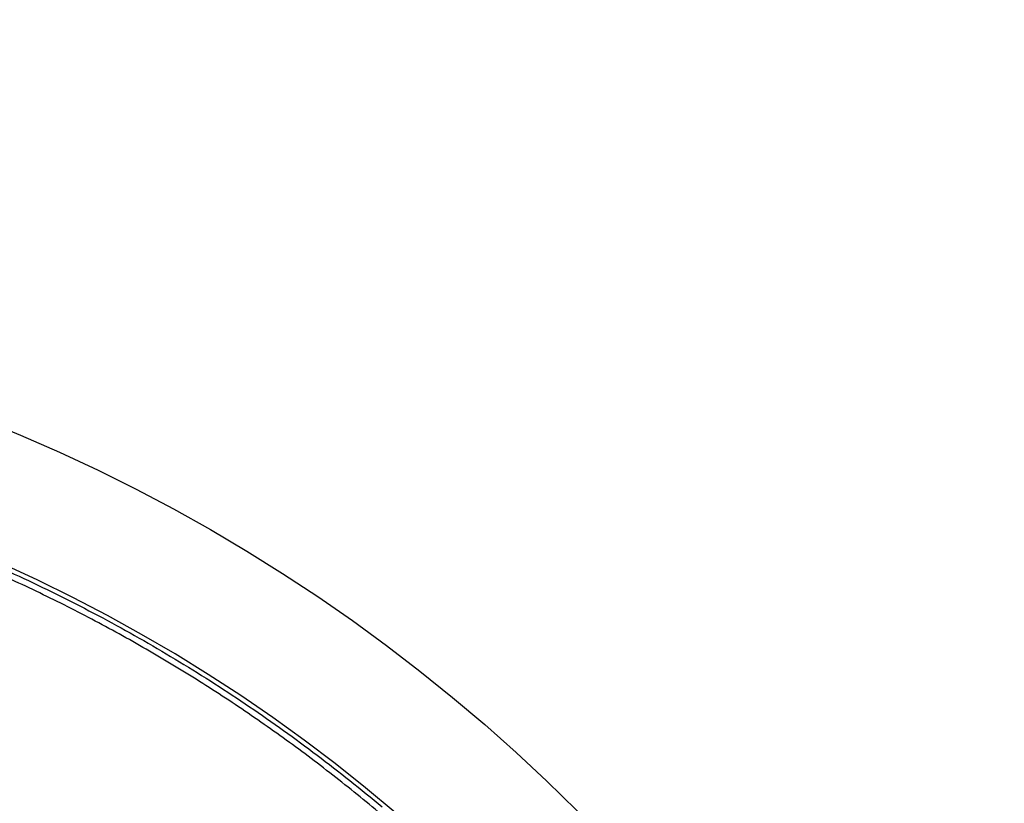
# Model space of a CAD drawing. Units: millimetres. Extents: x -1188 to 4, y 0 to 840.
# Drawn here: x -853 to -849, y 297 to 300 of the extents above; entities that cross this region are included whole.
import ezdxf

# ---------------------------------------------------------------- set-up
doc = ezdxf.new("R2010")
doc.units = ezdxf.units.MM
doc.header["$LTSCALE"] = 4
doc.layers.get('0').update_dxf_attribs({"lineweight": 25})

msp = doc.modelspace()

# ---------------------------------------------------------------- linework, layer by layer
at = {"linetype": 'Continuous'}
for points in [[(-966.91951, 220.0077, 0), (-966.63814, 220.0077)], [(-964.10588, 220.0077, 0), (-963.82452, 220.0077)], [(-1042.02998, 373.021, 0), (-1042.02998, 372.51298)], [(-1042.02998, 375.05307, 0), (-1042.02998, 374.54505)], [(-1043.02998, 333.88682, 0), (-1043.02998, 333.50568)], [(-1043.02998, 350.27587, 0), (-1043.02998, 349.89473)], [(-1043.02998, 347.98902, 0), (-1043.02998, 347.60788)], [(-1043.02998, 337.69823, 0), (-1043.02998, 337.31709)], [(-1043.02998, 344.9399, 0), (-1043.02998, 344.55876)], [(-1043.02998, 338.84165, 0), (-1043.02998, 338.46051)], [(-1042.02999, 338.98381, 0), (-1042.02999, 338.47579)], [(-1042.02999, 333.90363, 0), (-1042.02999, 333.39561)], [(-1043.02999, 364.37807, 0), (-1043.02999, 363.99693)], [(-1043.02999, 367.04606, 0), (-1043.02999, 366.66491)], [(-833.97003, 331.95641, 0), (-833.97003, 332.2248)], [(-1043.02999, 368.95176, 0), (-1043.02999, 368.57062)], [(-892.63336, 365.77743, 0.00000069), (-892.63339, 365.00995, 0.00000039), (-892.63341, 364.24246, 0.00000049), (-892.63342, 363.47498, 0.00000049), (-892.63344, 362.7075, 0.00000037), (-892.63346, 361.94001, 0.00000029), (-892.63347, 361.17253, 0.00000022), (-892.63349, 360.40505, 0.00000016), (-892.6335, 359.63757, 0.00000009), (-892.63352, 358.87009, 0.00000002), (-892.63353, 358.10261, -0.00000005), (-892.63355, 357.33512, -0.00000012), (-892.63356, 356.56764, -0.00000019), (-892.63358, 355.80016, -0.00000026), (-892.6336, 355.03268, -0.00000034), (-892.63361, 354.2652, -0.0000004), (-892.63363, 353.49772, -0.00000045), (-892.63365, 352.73024, -0.00000045), (-892.63368, 351.96275, -0.0000004), (-892.6337, 351.19527, -0.00000036), (-892.63372, 350.42779, -0.00000033), (-892.63375, 349.66032, -0.0000003), (-892.63378, 348.89284, -0.00000027), (-892.6338, 348.12536, -0.00000024), (-892.63383, 347.35788, -0.0000002), (-892.63386, 346.5904, -0.00000017), (-892.63389, 345.82293, -0.00000014), (-892.63392, 345.05545, -0.00000011), (-892.63395, 344.28797, -0.00000008), (-892.63398, 343.52049, -0.00000004), (-892.63401, 342.75302, -0.00000001), (-892.63404, 341.98554)], [(-1028.55942, 341.21778, -0.00000076), (-1028.55922, 341.98526, -0.00000052), (-1028.55901, 342.75275, -0.00000025), (-1028.55881, 343.52024, -0.00000001), (-1028.5586, 344.28772, 0.00000026), (-1028.5584, 345.05521, 0.00000049), (-1028.5582, 345.8227, 0.00000076), (-1028.558, 346.5902, 0.000001)], [(-1043.02999, 373.14431, -0.00000001), (-1043.02999, 372.76317)], [(-833.97003, 333.02661, -0.00000001), (-833.97003, 333.29274)], [(-1037.05303, 336.61413, 0.00000066), (-1037.05169, 338.14911, 0.00000055), (-1037.05035, 339.68409, 0.00000046), (-1037.04901, 341.21907, 0.00000035), (-1037.04767, 342.75405, 0.00000025), (-1037.04634, 344.28903, 0.00000014), (-1037.04501, 345.824, 0.00000004), (-1037.04367, 347.35898, -0.00000007), (-1037.04234, 348.89396, -0.00000017), (-1037.041, 350.42894, -0.00000028), (-1037.03967, 351.96392, -0.00000037), (-1037.03833, 353.4989, -0.00000048), (-1037.03698, 355.03389, -0.00000058), (-1037.03563, 356.56886, -0.00000069), (-1037.03428, 358.10378, -0.00000079)], [(-1043.02999, 376.95572, -0.00000001), (-1043.02999, 376.57458)], [(-1043.02999, 377.718, -0.00000001), (-1043.02999, 377.33686)], [(-1035.66428, 332.00827, 0.00000168), (-1035.66341, 333.54324, 0.00000152), (-1035.66255, 335.07821, 0.00000132), (-1035.66169, 336.61318, 0.00000115), (-1035.66084, 338.14816, 0.00000095), (-1035.66, 339.68313, 0.00000078), (-1035.65916, 341.2181, 0.00000059), (-1035.65833, 342.75307, 0.00000042), (-1035.65749, 344.28805, 0.00000022), (-1035.65666, 345.82302, 0.00000005), (-1035.65583, 347.35799, -0.00000014), (-1035.65499, 348.89296, -0.00000031), (-1035.65416, 350.42794, -0.00000051), (-1035.65332, 351.96291, -0.00000068), (-1035.65247, 353.49788, -0.00000087), (-1035.65162, 355.03287, -0.00000104), (-1035.65076, 356.56783, -0.00000123), (-1035.6499, 358.10275, -0.00000141), (-1035.64902, 359.63777, -0.00000161), (-1035.64814, 361.17295, -0.00000177)], [(-1043.03, 379.24256, -0.00000001), (-1043.03, 378.86142)], [(-892.63338, 374.21971, 0.0000013), (-892.63334, 373.45224, 0.00000003), (-892.63331, 372.68477, -0.000001), (-892.63327, 371.9173, -0.00000204)], [(-883.23396, 344.41911, 0.00000003), (-883.2345, 345.04303, 0.00000004), (-883.23505, 345.67446, 0.00000005), (-883.23561, 346.31394, 0.00000006), (-883.23618, 346.96255, 0.00000007), (-883.23675, 347.62137, 0.00000008), (-883.23733, 348.28611, 0.00000008), (-883.23792, 348.95605, 0.0000001), (-883.23852, 349.64801, 0.00000012), (-883.23915, 350.36859, 0.00000011), (-883.23975, 351.05135, 0.00000009), (-883.24026, 351.63516, 0.00000011), (-883.24073, 352.17469, 0.00000011), (-883.24122, 352.73075, 0.0000001), (-883.24172, 353.29803, 0.00000013), (-883.24221, 353.86112, 0.00000015), (-883.2427, 354.42136, 0.00000016), (-883.2432, 354.98267, 0.00000017), (-883.24369, 355.5447, 0.00000019), (-883.24419, 356.10646, 0.0000002), (-883.24468, 356.66803, 0.00000022), (-883.24518, 357.22967, 0.00000023), (-883.24567, 357.79137, 0.00000025), (-883.24617, 358.35305, 0.00000026), (-883.24666, 358.9147, 0.00000027), (-883.24716, 359.47633, 0.00000029), (-883.24766, 360.03803, 0.0000003), (-883.24816, 360.59986, 0.00000032), (-883.24866, 361.16137, 0.00000033), (-883.24916, 361.72241, 0.00000035), (-883.24966, 362.2847, 0.00000037), (-883.25016, 362.84884, 0.00000037), (-883.25067, 363.40804, 0.00000037), (-883.25116, 363.95995, 0.00000042), (-883.25167, 364.53137, 0.00000045), (-883.25223, 365.15011, 0.00000045), (-883.25283, 365.80914, 0.00000053), (-883.25345, 366.49495, 0.00000055), (-883.25407, 367.1798, 0.00000057), (-883.25467, 367.83918, 0.00000062), (-883.25525, 368.47719, 0.00000061), (-883.25582, 369.1007, 0.00000061), (-883.25638, 369.71082, 0.00000063), (-883.25693, 370.3064, 0.00000065)], [(-1043.02998, 331.59998), (-1043.02998, 331.21884), (-1043.02998, 330.8377), (-1043.02998, 330.45655), (-1043.02998, 330.07541), (-1043.02998, 329.69429), (-1043.02998, 329.31313), (-1043.02998, 328.93194), (-1043.02998, 328.55085, -0.00000002), (-1043.02998, 328.16991, -0.00000003), (-1043.02998, 327.78857, -0.00000004), (-1043.02998, 327.40666, -0.00000005), (-1043.02999, 327.02629, -0.00000006), (-1043.02999, 326.64819, -0.0000001), (-1043.02999, 326.26401, -0.0000002), (-1043.02999, 325.87084, -0.00000014), (-1043.02999, 325.50172, 0.00000005), (-1043.02999, 325.16802, -0.00000035), (-1043.02999, 324.73944, -0.00000087), (-1043.03, 324.07933, -0.00000044), (-1043.03001, 323.21486, -0.00000022)], [(-1043.03, 381.52941, -0.00000002), (-1043.03, 381.14827)], [(-832.9705, 342.49519, -0.00000001), (-832.97049, 342.27387, -0.00000001), (-832.97048, 342.05255)], [(-824.65508, 325.12506, -0.00000409), (-824.65457, 327.34051, -0.0000043), (-824.65402, 329.52057, -0.00000435), (-824.65344, 331.67029, -0.00000416), (-824.65284, 333.79276, -0.00000403), (-824.65221, 335.89172, -0.00000392), (-824.65155, 337.96857, -0.00000381), (-824.65087, 340.02643, -0.00000364), (-824.65016, 342.06673, -0.00000349), (-824.64944, 344.09189, -0.00000331), (-824.64869, 346.10292, -0.00000314), (-824.64792, 348.10166, -0.00000293), (-824.64713, 350.08879, -0.00000275), (-824.64633, 352.06561, -0.00000253), (-824.64551, 354.0324, -0.00000233), (-824.64468, 355.98996, -0.00000209), (-824.64384, 357.93817, -0.00000188), (-824.64298, 359.87734, -0.00000163), (-824.64212, 361.80691, -0.0000014), (-824.64126, 363.72678, -0.00000114), (-824.64039, 365.6359, -0.0000009), (-824.63952, 367.53375, -0.00000063), (-824.63865, 369.41874, -0.00000038), (-824.63779, 371.29017, -0.00000009), (-824.63693, 373.14597, 0.00000017), (-824.63608, 374.98455, 0.00000046), (-824.63525, 376.80309, 0.00000076), (-824.63444, 378.60219, 0.00000114), (-824.63364, 380.37933, 0.00000137), (-824.63286, 382.12548, 0.00000152), (-824.63212, 383.83438, 0.00000214)], [(-1043.03, 383.81626, -0.00000002), (-1043.03, 383.43512)], [(-833.97003, 364.89787, 0.00000002), (-833.97003, 365.16705, 0.00000002), (-833.97003, 365.43513, 0.00000002), (-833.97004, 365.70234, 0.00000001), (-833.97004, 365.96886)], [(-832.97056, 344.04442, 0.00000001), (-832.97055, 343.8231)], [(-833.97004, 334.35135, -0.00000001), (-833.97004, 334.61451, -0.00000002), (-833.97004, 334.87709, -0.00000002), (-833.97004, 335.13905, -0.00000002), (-833.97004, 335.40041, -0.00000002), (-833.97004, 335.6611, -0.00000002), (-833.97004, 335.92115, -0.00000003), (-833.97004, 336.1805, -0.00000003), (-833.97004, 336.43922, -0.00000003), (-833.97004, 336.69734, -0.00000003), (-833.97005, 336.95486, -0.00000004), (-833.97005, 337.21172, -0.00000004), (-833.97005, 337.46801, -0.00000004), (-833.97005, 337.72373, -0.00000004), (-833.97005, 337.97866, -0.00000004), (-833.97005, 338.23269, -0.00000005), (-833.97005, 338.48678, -0.00000005), (-833.97005, 338.74124, -0.00000005), (-833.97005, 338.99235, -0.00000005), (-833.97005, 339.23878, -0.00000006), (-833.97005, 339.49533, -0.00000007), (-833.97005, 339.77579, -0.00000006), (-833.97005, 340.06806, -0.00000007), (-833.97005, 340.35854, -0.00000008), (-833.97005, 340.64687, -0.00000007), (-833.97005, 340.93497, -0.00000007), (-833.97005, 341.22271, -0.00000006), (-833.97005, 341.50957, -0.00000006), (-833.97005, 341.79562, -0.00000006), (-833.97005, 342.08095, -0.00000006), (-833.97005, 342.36559, -0.00000006), (-833.97005, 342.64947, -0.00000005), (-833.97005, 342.93264, -0.00000005), (-833.97005, 343.21506, -0.00000005), (-833.97005, 343.49678, -0.00000005), (-833.97005, 343.77776, -0.00000005), (-833.97005, 344.05803, -0.00000004), (-833.97004, 344.33756, -0.00000004), (-833.97004, 344.61639, -0.00000004), (-833.97004, 344.89449, -0.00000004), (-833.97004, 345.17189, -0.00000003), (-833.97004, 345.44855, -0.00000003), (-833.97004, 345.72452, -0.00000003), (-833.97004, 345.99977, -0.00000003), (-833.97004, 346.27431, -0.00000003), (-833.97004, 346.54814)], [(-883.21547, 323.47882, -0.00000055), (-883.21593, 323.98888, -0.00000056), (-883.21639, 324.49759, -0.00000056), (-883.21685, 325.00525, -0.00000053), (-883.21731, 325.51211, -0.00000051), (-883.21777, 326.01842, -0.0000005), (-883.21822, 326.52436, -0.00000048), (-883.21868, 327.03017, -0.00000046), (-883.21913, 327.53605, -0.00000045), (-883.21958, 328.04222, -0.00000043), (-883.22003, 328.54889, -0.00000041), (-883.22049, 329.05627, -0.00000039), (-883.22094, 329.56458, -0.00000038), (-883.22139, 330.07399, -0.00000036), (-883.22184, 330.58476, -0.00000034), (-883.2223, 331.09704, -0.00000032), (-883.22275, 331.61111, -0.00000031), (-883.22321, 332.12709, -0.00000029), (-883.22366, 332.64528, -0.00000027), (-883.22412, 333.1658, -0.00000026), (-883.22458, 333.68895, -0.00000024), (-883.22504, 334.21484, -0.00000022), (-883.22551, 334.74381, -0.00000021), (-883.22598, 335.27594, -0.00000019), (-883.22645, 335.81158, -0.00000018), (-883.22692, 336.35082, -0.00000016), (-883.22739, 336.89403, -0.00000015), (-883.22787, 337.44127, -0.00000013), (-883.22835, 337.99296, -0.00000012), (-883.22884, 338.54914, -0.0000001), (-883.22933, 339.11024, -0.00000009), (-883.22982, 339.67632, -0.00000007), (-883.23032, 340.24782, -0.00000006), (-883.23082, 340.82479, -0.00000005), (-883.23133, 341.40771, -0.00000004), (-883.23185, 341.99662)], [(-884.62544, 349.22967, 0.00000002), (-884.62564, 349.60024, 0.00000004), (-884.62584, 349.97406, 0.00000004), (-884.62604, 350.35095, 0.00000006), (-884.62624, 350.73106, 0.00000007), (-884.62644, 351.11511, 0.00000008), (-884.62665, 351.50362, 0.00000009), (-884.62686, 351.89365, 0.00000009), (-884.62706, 352.2845, 0.00000011), (-884.62728, 352.6875, 0.00000014), (-884.6275, 353.10687, 0.00000011), (-884.62771, 353.49766, 0.00000009), (-884.62788, 353.81862, 0.00000011), (-884.62804, 354.10848, 0.00000013), (-884.6282, 354.41013, 0.00000013), (-884.62836, 354.72057, 0.0000002), (-884.62853, 355.02988, 0.00000025), (-884.62869, 355.3395, 0.00000028), (-884.62886, 355.65286, 0.00000031), (-884.62903, 355.97018, 0.00000035), (-884.62921, 356.29157, 0.00000038), (-884.62938, 356.61754, 0.00000041), (-884.62956, 356.94909, 0.00000044), (-884.62975, 357.28671, 0.00000047)], [(-1042.02998, 378.60919, 0.00000003), (-1042.02998, 378.10117)], [(-833.97003, 347.09368, -0.00000002), (-833.97003, 347.3654)], [(-833.97002, 330.06242, 0.00000002), (-833.97002, 330.33467)], [(-892.63407, 341.21806, 0.00000005), (-892.6341, 340.45058, 0.00000008), (-892.63412, 339.68311, 0.00000012), (-892.63415, 338.91563, 0.00000015), (-892.63418, 338.14815, 0.00000018), (-892.63421, 337.38067, 0.00000021), (-892.63424, 336.61319, 0.00000025), (-892.63426, 335.84574, 0.00000028), (-892.63429, 335.07823, 0.00000031), (-892.63431, 334.31065, 0.00000034), (-892.63433, 333.54327, 0.00000037), (-892.63436, 332.77618, 0.00000041), (-892.63438, 332.00831, 0.00000046), (-892.63439, 331.23927, 0.00000047), (-892.63441, 330.47334, 0.00000046), (-892.63443, 329.71199, 0.00000055), (-892.63444, 328.93837, 0.00000073), (-892.63446, 328.14667, 0.00000055), (-892.63447, 327.40339, 0.00000014), (-892.63447, 326.73142, 0.00000088), (-892.63448, 325.86841, 0.00000166), (-892.63448, 324.53918, 0.00000082), (-892.63448, 322.79843, 0.00000043)], [(-901.66814, 220.00774, 0.000001), (-901.39513, 220.00775, 0.00000087), (-901.12264, 220.00776, 0.00000071), (-900.85045, 220.00778, 0.00000057), (-900.57833, 220.00779, 0.00000041), (-900.30607, 220.0078, 0.00000028), (-900.03346, 220.00782, 0.00000012), (-899.76026, 220.00783, -0.00000002), (-899.4863, 220.00785, -0.00000017), (-899.2113, 220.00786, -0.00000031), (-898.93509, 220.00787, -0.00000046), (-898.65741, 220.00789, -0.00000059), (-898.37807, 220.0079, -0.00000073), (-898.09679, 220.00791, -0.00000086), (-897.81341, 220.00792, -0.000001), (-897.5276, 220.00793, -0.00000112), (-897.23922, 220.00794, -0.00000126), (-896.94792, 220.00795, -0.00000136), (-896.65351, 220.00795, -0.00000147), (-896.35557, 220.00796, -0.0000016)], [(-892.00685, 365.01002, 0.0000008), (-892.00622, 364.24252, 0.00000075), (-892.00558, 363.47503, 0.00000062), (-892.00495, 362.70753, 0.00000036), (-892.00432, 361.94004, 0.00000015), (-892.00368, 361.17255, -0.00000006), (-892.00305, 360.40505, -0.00000025), (-892.00242, 359.63756, -0.00000047), (-892.00179, 358.87007, -0.00000066), (-892.00116, 358.10258, -0.00000088), (-892.00053, 357.33509, -0.00000108), (-891.99991, 356.56759, -0.0000013)], [(-832.97053, 378.35138, 0.00000002), (-832.97054, 378.13002, 0.00000003), (-832.97055, 377.90866, 0.00000004), (-832.97057, 377.6873, 0.00000004), (-832.97058, 377.46595, 0.00000005), (-832.97059, 377.24459, 0.00000006), (-832.9706, 377.02323, 0.00000007), (-832.97061, 376.80188, 0.00000007), (-832.97062, 376.58053, 0.00000008), (-832.97063, 376.35917, 0.00000009), (-832.97064, 376.13782, 0.00000009), (-832.97065, 375.91647, 0.0000001), (-832.97066, 375.69512, 0.00000011), (-832.97068, 375.47376, 0.00000011), (-832.97069, 375.25241, 0.00000012), (-832.9707, 375.03106, 0.00000012), (-832.97071, 374.80971, 0.00000013), (-832.97072, 374.58836, 0.00000013), (-832.97073, 374.36701, 0.00000014), (-832.97074, 374.14566, 0.00000014), (-832.97075, 373.92432, 0.00000014), (-832.97076, 373.70297, 0.00000015), (-832.97077, 373.48162, 0.00000015), (-832.97077, 373.26027, 0.00000016), (-832.97078, 373.03892, 0.00000016), (-832.97079, 372.81758, 0.00000016), (-832.9708, 372.59623, 0.00000017), (-832.97081, 372.37488, 0.00000017), (-832.97082, 372.15354, 0.00000017), (-832.97083, 371.93219, 0.00000017), (-832.97084, 371.71084, 0.00000018), (-832.97084, 371.4895, 0.00000018), (-832.97085, 371.26815, 0.00000018), (-832.97086, 371.04681, 0.00000019), (-832.97087, 370.82546, 0.00000019), (-832.97088, 370.60412, 0.00000019), (-832.97088, 370.38277, 0.00000019), (-832.97089, 370.16143, 0.00000019), (-832.9709, 369.94009, 0.0000002), (-832.9709, 369.71874, 0.0000002), (-832.97091, 369.4974, 0.0000002), (-832.97092, 369.27606, 0.0000002), (-832.97092, 369.05471, 0.0000002), (-832.97093, 368.83337, 0.0000002), (-832.97094, 368.61203, 0.00000021), (-832.97094, 368.39069, 0.00000021), (-832.97095, 368.16934, 0.00000021), (-832.97095, 367.948, 0.00000021), (-832.97096, 367.72666, 0.00000021), (-832.97096, 367.50532, 0.00000021), (-832.97097, 367.28398, 0.00000021), (-832.97097, 367.06264, 0.00000021), (-832.97098, 366.8413, 0.00000021), (-832.97098, 366.61996, 0.00000022), (-832.97098, 366.39862, 0.00000022), (-832.97099, 366.17728, 0.00000022), (-832.97099, 365.95594, 0.00000022), (-832.97099, 365.7346, 0.00000022), (-832.971, 365.51326, 0.00000022), (-832.971, 365.29193, 0.00000022), (-832.971, 365.07059, 0.00000022), (-832.97101, 364.84925, 0.00000022), (-832.97101, 364.62791, 0.00000022), (-832.97101, 364.40657, 0.00000022), (-832.97101, 364.18524, 0.00000022), (-832.97102, 363.9639, 0.00000022), (-832.97102, 363.74256, 0.00000022), (-832.97102, 363.52123, 0.00000022), (-832.97102, 363.29989, 0.00000022), (-832.97102, 363.07855, 0.00000022), (-832.97102, 362.85722, 0.00000022), (-832.97102, 362.63588, 0.00000021), (-832.97102, 362.41455, 0.00000021), (-832.97102, 362.19321, 0.00000021), (-832.97102, 361.97188, 0.00000021), (-832.97102, 361.75054, 0.00000021), (-832.97102, 361.52921, 0.00000021), (-832.97102, 361.30787, 0.00000021), (-832.97102, 361.08654, 0.00000021), (-832.97102, 360.86521, 0.00000021), (-832.97102, 360.64387, 0.00000021), (-832.97102, 360.42254, 0.0000002), (-832.97102, 360.20121, 0.0000002), (-832.97102, 359.97987, 0.0000002), (-832.97102, 359.75854, 0.0000002), (-832.97101, 359.53721, 0.0000002), (-832.97101, 359.31588, 0.0000002), (-832.97101, 359.09454, 0.0000002), (-832.97101, 358.87321, 0.00000019), (-832.971, 358.65188, 0.00000019), (-832.971, 358.43055, 0.00000019), (-832.971, 358.20922, 0.00000019), (-832.971, 357.98789, 0.00000019), (-832.97099, 357.76656, 0.00000019), (-832.97099, 357.54523, 0.00000018), (-832.97099, 357.3239, 0.00000018), (-832.97098, 357.10257, 0.00000018), (-832.97098, 356.88124, 0.00000018), (-832.97097, 356.65991, 0.00000018), (-832.97097, 356.43858, 0.00000017), (-832.97097, 356.21725, 0.00000017), (-832.97096, 355.99592, 0.00000017), (-832.97096, 355.77459, 0.00000017), (-832.97095, 355.55326, 0.00000016), (-832.97095, 355.33193, 0.00000016), (-832.97094, 355.1106, 0.00000016), (-832.97094, 354.88928, 0.00000016), (-832.97093, 354.66795, 0.00000016), (-832.97093, 354.44662, 0.00000015), (-832.97092, 354.22529, 0.00000015), (-832.97091, 354.00397, 0.00000015), (-832.97091, 353.78264, 0.00000015), (-832.9709, 353.56131, 0.00000014), (-832.9709, 353.33998, 0.00000014), (-832.97089, 353.11866, 0.00000014), (-832.97088, 352.89733, 0.00000013), (-832.97088, 352.67601, 0.00000013), (-832.97087, 352.45468, 0.00000013), (-832.97086, 352.23335, 0.00000013), (-832.97086, 352.01203, 0.00000012), (-832.97085, 351.7907, 0.00000012), (-832.97084, 351.56938, 0.00000012), (-832.97084, 351.34805, 0.00000012), (-832.97083, 351.12673, 0.00000011), (-832.97082, 350.9054, 0.00000011), (-832.97081, 350.68408, 0.00000011), (-832.97081, 350.46275, 0.0000001), (-832.9708, 350.24143, 0.0000001), (-832.97079, 350.02011, 0.0000001), (-832.97078, 349.79878, 0.00000009), (-832.97078, 349.57746, 0.00000009), (-832.97077, 349.35613, 0.00000009), (-832.97076, 349.13481, 0.00000009), (-832.97075, 348.91349, 0.00000008), (-832.97074, 348.69216, 0.00000008), (-832.97073, 348.47084, 0.00000008), (-832.97073, 348.24952, 0.00000007), (-832.97072, 348.0282, 0.00000007), (-832.97071, 347.80687, 0.00000007), (-832.9707, 347.58555, 0.00000006), (-832.97069, 347.36423, 0.00000006), (-832.97068, 347.14291, 0.00000006), (-832.97068, 346.92159, 0.00000005), (-832.97067, 346.70026, 0.00000005), (-832.97066, 346.47894, 0.00000005), (-832.97065, 346.25762, 0.00000004), (-832.97064, 346.0363, 0.00000004), (-832.97063, 345.81498, 0.00000004), (-832.97062, 345.59366, 0.00000003), (-832.97061, 345.37234, 0.00000003), (-832.9706, 345.15102, 0.00000003), (-832.9706, 344.9297, 0.00000002), (-832.97059, 344.70838, 0.00000002), (-832.97058, 344.48706, 0.00000002), (-832.97057, 344.26574)], [(-833.97002, 351.35754, 0.00000002), (-833.97001, 351.61818, 0.00000003), (-833.97001, 351.87813, 0.00000003), (-833.97001, 352.13741, 0.00000003), (-833.97001, 352.396, 0.00000003), (-833.97001, 352.65393, 0.00000004), (-833.97001, 352.91116, 0.00000004), (-833.97001, 353.16774, 0.00000004), (-833.97001, 353.42363, 0.00000005), (-833.97001, 353.67886, 0.00000005), (-833.97001, 353.93339, 0.00000005), (-833.97001, 354.1873, 0.00000005), (-833.97001, 354.44059, 0.00000006), (-833.97001, 354.69306, 0.00000006), (-833.97, 354.94462, 0.00000006), (-833.97, 355.19617, 0.00000007), (-833.97, 355.448, 0.00000007), (-833.97, 355.69662, 0.00000007), (-833.97, 355.9408, 0.00000008), (-833.97, 356.19443, 0.00000008), (-833.97, 356.47077, 0.00000007), (-833.97, 356.76034, 0.00000007), (-833.97, 357.05197, 0.00000007), (-833.97, 357.34312, 0.00000006), (-833.97, 357.63328, 0.00000006), (-833.97001, 357.92254, 0.00000006), (-833.97001, 358.21099, 0.00000006), (-833.97001, 358.49866, 0.00000006), (-833.97001, 358.78548, 0.00000006), (-833.97001, 359.0715, 0.00000006), (-833.97001, 359.35669, 0.00000005), (-833.97001, 359.6411, 0.00000005), (-833.97001, 359.92469, 0.00000005), (-833.97001, 360.2075, 0.00000005), (-833.97001, 360.4895, 0.00000005), (-833.97001, 360.77073, 0.00000005), (-833.97001, 361.05117, 0.00000004), (-833.97001, 361.33084, 0.00000004), (-833.97002, 361.60973, 0.00000004), (-833.97002, 361.88786, 0.00000004), (-833.97002, 362.16521, 0.00000004), (-833.97002, 362.44182, 0.00000004), (-833.97002, 362.71767, 0.00000003), (-833.97002, 362.99277, 0.00000003), (-833.97002, 363.26711, 0.00000003), (-833.97002, 363.54073, 0.00000003), (-833.97003, 363.8136, 0.00000003), (-833.97003, 364.08574, 0.00000002), (-833.97003, 364.35712, 0.00000002), (-833.97003, 364.62784)], [(-833.97, 323.08405, 0.00000007), (-833.97, 323.36915, 0.00000007), (-833.97, 323.65377, 0.00000007), (-833.97, 323.93794, 0.00000006), (-833.97, 324.22162, 0.00000006), (-833.97, 324.50483, 0.00000006), (-833.97001, 324.78754, 0.00000006), (-833.97001, 325.06978, 0.00000006), (-833.97001, 325.35152, 0.00000005), (-833.97001, 325.63278, 0.00000005), (-833.97001, 325.91352, 0.00000005), (-833.97001, 326.19378, 0.00000005), (-833.97001, 326.47352, 0.00000005), (-833.97001, 326.75275, 0.00000004), (-833.97001, 327.03147, 0.00000004), (-833.97001, 327.30968, 0.00000004), (-833.97001, 327.58735, 0.00000004), (-833.97001, 327.86451, 0.00000004), (-833.97001, 328.14113, 0.00000003), (-833.97001, 328.41724, 0.00000003), (-833.97001, 328.69279, 0.00000003), (-833.97002, 328.96781, 0.00000003), (-833.97002, 329.24228, 0.00000003), (-833.97002, 329.51622, 0.00000002), (-833.97002, 329.78959)], [(-832.97047, 341.83123, -0.00000002), (-832.97046, 341.60991, -0.00000002), (-832.97045, 341.3886, -0.00000003), (-832.97044, 341.16728, -0.00000003), (-832.97043, 340.94596, -0.00000003), (-832.97042, 340.72464, -0.00000003), (-832.97042, 340.50333, -0.00000004), (-832.97041, 340.28201, -0.00000004), (-832.9704, 340.06069, -0.00000004), (-832.97039, 339.83937, -0.00000005), (-832.97038, 339.61806, -0.00000005), (-832.97037, 339.39674, -0.00000005), (-832.97036, 339.17542, -0.00000006), (-832.97035, 338.95411, -0.00000006), (-832.97035, 338.73279, -0.00000006), (-832.97034, 338.51148, -0.00000006), (-832.97033, 338.29016, -0.00000007), (-832.97032, 338.06884, -0.00000007), (-832.97031, 337.84753, -0.00000007), (-832.9703, 337.62621, -0.00000008), (-832.9703, 337.4049, -0.00000008), (-832.97029, 337.18358, -0.00000008), (-832.97028, 336.96227, -0.00000008), (-832.97027, 336.74095, -0.00000009), (-832.97026, 336.51964, -0.00000009), (-832.97026, 336.29832, -0.00000009), (-832.97025, 336.07701, -0.00000009), (-832.97024, 335.85569, -0.0000001), (-832.97023, 335.63438, -0.0000001), (-832.97023, 335.41307, -0.0000001), (-832.97022, 335.19175, -0.0000001), (-832.97021, 334.97044, -0.00000011), (-832.9702, 334.74912, -0.00000011), (-832.9702, 334.52781, -0.00000011), (-832.97019, 334.3065, -0.00000011), (-832.97018, 334.08518, -0.00000012), (-832.97018, 333.86387, -0.00000012), (-832.97017, 333.64256, -0.00000012), (-832.97016, 333.42124, -0.00000012), (-832.97016, 333.19993, -0.00000012), (-832.97015, 332.97862, -0.00000013), (-832.97014, 332.75731, -0.00000013), (-832.97014, 332.53599, -0.00000013), (-832.97013, 332.31468, -0.00000013), (-832.97013, 332.09337, -0.00000013), (-832.97012, 331.87206, -0.00000014), (-832.97012, 331.65075, -0.00000014), (-832.97011, 331.42943, -0.00000014), (-832.9701, 331.20812, -0.00000014), (-832.9701, 330.98681, -0.00000014), (-832.97009, 330.7655, -0.00000014), (-832.97009, 330.54419, -0.00000014), (-832.97008, 330.32288, -0.00000014), (-832.97008, 330.10157, -0.00000014), (-832.97008, 329.88025, -0.00000014), (-832.97007, 329.65894, -0.00000013), (-832.97007, 329.43763, -0.00000012), (-832.97006, 329.21632, -0.0000001), (-832.97006, 328.99501, -0.00000008), (-832.97005, 328.7737, -0.00000006), (-832.97005, 328.55239, -0.00000002), (-832.97005, 328.33108)], [(-833.97006, 370.3931, -0.00000002), (-833.97006, 370.64729, -0.00000003), (-833.97007, 370.90081, -0.00000003), (-833.97007, 371.15363)], [(-919.65066, 220.0077, 0.00000011), (-919.36977, 220.0077, 0.00000016), (-919.08902, 220.0077, 0.0000002), (-918.80822, 220.0077, 0.0000002), (-918.52738, 220.0077, 0.00000017), (-918.24656, 220.0077, 0.00000016), (-917.96574, 220.0077, 0.00000015), (-917.68492, 220.0077, 0.00000014), (-917.4041, 220.0077, 0.00000012), (-917.12328, 220.00771, 0.00000011), (-916.84246, 220.00771, 0.0000001), (-916.56164, 220.00771, 0.00000009), (-916.28083, 220.00771, 0.00000007), (-916.00001, 220.00771, 0.00000006), (-915.71919, 220.00772, 0.00000005), (-915.43837, 220.00772, 0.00000004), (-915.15755, 220.00772, 0.00000002), (-914.87673, 220.00772)], [(-884.61059, 323.13592, -0.00000043), (-884.6108, 323.47207, -0.00000043), (-884.61101, 323.80847, -0.00000043), (-884.61122, 324.14513, -0.00000043), (-884.61143, 324.4821, -0.00000043), (-884.61164, 324.81941, -0.00000044), (-884.61185, 325.15707, -0.00000044), (-884.61206, 325.49511, -0.00000044), (-884.61227, 325.83357, -0.00000044), (-884.61248, 326.17246, -0.00000044), (-884.61269, 326.51182, -0.00000044), (-884.6129, 326.85167, -0.00000044), (-884.61311, 327.19204, -0.00000044), (-884.61332, 327.53294, -0.00000045), (-884.61353, 327.87442, -0.00000045), (-884.61373, 328.21649, -0.00000045), (-884.61394, 328.55919, -0.00000045), (-884.61415, 328.90253, -0.00000045), (-884.61436, 329.24656, -0.00000045), (-884.61456, 329.59129, -0.00000045), (-884.61477, 329.93676, -0.00000045), (-884.61498, 330.28297, -0.00000045), (-884.61518, 330.62998, -0.00000046), (-884.61539, 330.9778, -0.00000046), (-884.6156, 331.32647, -0.00000046), (-884.6158, 331.67599, -0.00000046), (-884.61601, 332.02643, -0.00000046), (-884.61621, 332.37778, -0.00000046), (-884.61642, 332.7301, -0.00000046), (-884.61662, 333.08338, -0.00000046), (-884.61683, 333.4377, -0.00000046), (-884.61703, 333.79303, -0.00000046), (-884.61724, 334.14945, -0.00000046), (-884.61745, 334.50696, -0.00000046), (-884.61765, 334.86564, -0.00000046), (-884.61786, 335.2254, -0.00000046), (-884.61806, 335.58626, -0.00000046), (-884.61827, 335.94858, -0.00000047), (-884.61847, 336.31257, -0.00000046), (-884.61868, 336.67676, -0.00000045), (-884.61888, 337.04073, -0.00000047), (-884.61909, 337.41017, -0.00000049), (-884.6193, 337.78714, -0.00000045), (-884.6195, 338.14908, -0.00000042), (-884.61968, 338.47531, -0.00000048), (-884.61985, 338.78582, -0.00000044), (-884.62003, 339.10256, -0.00000037), (-884.6202, 339.42372, -0.00000038), (-884.62038, 339.74389, -0.00000039), (-884.62055, 340.0636, -0.00000036), (-884.62073, 340.38436, -0.00000034), (-884.6209, 340.70611, -0.00000032), (-884.62108, 341.02859, -0.00000031), (-884.62125, 341.35189, -0.00000029), (-884.62143, 341.67621, -0.00000028), (-884.6216, 342.00159, -0.00000026), (-884.62178, 342.32813, -0.00000025), (-884.62195, 342.65587, -0.00000023), (-884.62213, 342.98494, -0.00000021), (-884.62231, 343.31538, -0.0000002), (-884.62248, 343.64732, -0.00000019), (-884.62266, 343.98079, -0.00000017), (-884.62284, 344.31593, -0.00000016), (-884.62302, 344.65277, -0.00000014), (-884.6232, 344.99146, -0.00000013), (-884.62338, 345.332, -0.00000011), (-884.62356, 345.67458, -0.0000001), (-884.62374, 346.01919, -0.00000009), (-884.62393, 346.36602, -0.00000007), (-884.62411, 346.71505, -0.00000006), (-884.6243, 347.06649, -0.00000005), (-884.62449, 347.42032, -0.00000004), (-884.62468, 347.77674)], [(-920.21326, 220.0077, -0.00000002), (-919.93188, 220.0077)], [(-832.97044, 380.12228, -0.00000004), (-832.97045, 379.90091, -0.00000005), (-832.97046, 379.67955, -0.00000004), (-832.97048, 379.45818, -0.00000003), (-832.97049, 379.23682)], [(-914.03427, 220.00773, -0.00000003), (-913.75345, 220.00773, -0.00000004), (-913.47263, 220.00773, -0.00000005), (-913.19181, 220.00773, -0.00000007), (-912.91099, 220.00774, -0.00000008), (-912.63017, 220.00774, -0.00000009), (-912.34935, 220.00774, -0.0000001), (-912.06853, 220.00774, -0.00000012), (-911.78771, 220.00774, -0.00000013), (-911.50689, 220.00774, -0.00000014), (-911.22607, 220.00775, -0.00000015), (-910.94526, 220.00775, -0.00000017), (-910.66443, 220.00775, -0.00000018), (-910.3836, 220.00775, -0.00000019), (-910.1028, 220.00775, -0.0000002), (-909.82202, 220.00775, -0.00000022), (-909.54116, 220.00775, -0.00000024), (-909.26015, 220.00775, -0.00000024), (-908.97952, 220.00775, -0.00000023), (-908.69893, 220.00775, -0.00000028), (-908.41365, 220.00774, -0.0000004), (-908.11972, 220.00774, -0.00000042)], [(-833.97007, 371.40595, -0.00000003), (-833.97007, 371.65789, -0.00000003), (-833.97007, 371.90933, -0.00000004), (-833.97007, 372.16005, -0.00000004), (-833.97007, 372.41011, -0.00000004), (-833.97007, 372.65951, -0.00000004), (-833.97008, 372.90828, -0.00000005), (-833.97008, 373.15639, -0.00000005), (-833.97008, 373.40388, -0.00000005), (-833.97008, 373.65071, -0.00000006), (-833.97008, 373.89693, -0.00000006), (-833.97008, 374.14251, -0.00000006), (-833.97008, 374.38748, -0.00000006), (-833.97008, 374.63181, -0.00000007), (-833.97008, 374.87554, -0.00000007), (-833.97008, 375.11864, -0.00000007), (-833.97008, 375.36115, -0.00000007), (-833.97008, 375.60304, -0.00000008), (-833.97008, 375.84434, -0.00000008), (-833.97008, 376.08503, -0.00000008), (-833.97008, 376.32514, -0.00000008), (-833.97008, 376.56465, -0.00000009), (-833.97008, 376.80358, -0.00000009), (-833.97008, 377.04191, -0.00000009), (-833.97008, 377.27969, -0.0000001), (-833.97008, 377.5169, -0.0000001), (-833.97008, 377.7535, -0.0000001), (-833.97008, 377.98942, -0.00000011), (-833.97008, 378.22503, -0.00000011), (-833.97008, 378.46041, -0.00000011), (-833.97008, 378.69431, -0.00000011), (-833.97008, 378.92628, -0.00000012), (-833.97008, 379.16138, -0.00000015), (-833.97008, 379.40132, -0.00000011), (-833.97007, 379.62626, -0.00000004), (-833.97007, 379.82935, -0.00000017), (-833.97007, 380.08898, -0.00000031), (-833.97007, 380.48731, -0.00000015), (-833.97006, 381.00804, -0.00000008)], [(-1042.02999, 331.87157), (-1042.02999, 331.36354, -0.00000006), (-1042.02999, 330.85546, -0.00000013), (-1042.02999, 330.3475, -0.00000023), (-1042.02999, 329.83975, -0.00000032), (-1042.02999, 329.33147, -0.00000044), (-1042.02999, 328.82242, -0.00000049), (-1042.03, 328.31543, -0.00000052), (-1042.03, 327.81148, -0.0000007), (-1042.03001, 327.2994, -0.00000102), (-1042.03002, 326.77536, -0.00000078), (-1042.03003, 326.28336, -0.00000012), (-1042.03004, 325.83857, -0.00000139), (-1042.03005, 325.26733, -0.00000278), (-1042.03009, 324.38749, -0.00000138), (-1042.03014, 323.23526, -0.00000071)], [(-873.7881, 220.00776, -0.00000037), (-873.50701, 220.00775, 0.00000004), (-873.22639, 220.00774, 0.00000044)], [(-892.63968, 220.00786, -0.00000034), (-892.35832, 220.00785, -0.00000024), (-892.07696, 220.00784, -0.00000014), (-891.79559, 220.00783, -0.00000004), (-891.51423, 220.00781, 0.00000006), (-891.23287, 220.0078, 0.00000016), (-890.95151, 220.00779, 0.00000026), (-890.67014, 220.00778, 0.00000036), (-890.38878, 220.00776, 0.00000046)], [(-1042.02998, 380.13324, 0.00000013), (-1042.02998, 379.62523, -0.00000014), (-1042.02998, 379.11721)], [(-1037.01893, 374.98859, -0.0000004), (-1037.01766, 376.33254, -0.00000269)], [(-824.63006, 388.80698, 0.00000051), (-824.6295, 390.21526, 0.00000484)], [(-832.97004, 328.10977, 0.00000006), (-832.97004, 327.88846, 0.00000012), (-832.97003, 327.66715, 0.00000018), (-832.97003, 327.44584, 0.00000025), (-832.97002, 327.22453, 0.00000034), (-832.97002, 327.00322, 0.00000043), (-832.97001, 326.78191, 0.00000054), (-832.97001, 326.56061, 0.00000065), (-832.97, 326.3393, 0.00000079), (-832.96999, 326.11796, 0.00000092), (-832.96998, 325.89668, 0.00000107), (-832.96997, 325.67548, 0.00000125), (-832.96996, 325.45406, 0.00000151), (-832.96995, 325.2323, 0.00000162), (-832.96994, 325.01144, 0.00000163), (-832.96992, 324.79191, 0.00000216)], [(-1029.214, 341.98552, 0.00000024), (-1029.2142, 341.21803, 0.00000051), (-1029.21441, 340.45055, 0.00000075), (-1029.21461, 339.68306, 0.00000102), (-1029.2148, 338.91558, 0.00000126), (-1029.21499, 338.14809, 0.00000153), (-1029.21518, 337.3806, 0.00000176), (-1029.21536, 336.61312, 0.00000203), (-1029.21553, 335.84566, 0.00000227), (-1029.2157, 335.07815, 0.00000255), (-1029.21586, 334.31056, 0.00000277), (-1029.21601, 333.54318, 0.00000301), (-1029.21615, 332.77609, 0.00000329), (-1029.21628, 332.00821, 0.00000366), (-1029.2164, 331.23917, 0.00000376), (-1029.2165, 330.47324, 0.00000367), (-1029.21659, 329.7119, 0.00000441), (-1029.21667, 328.93828, 0.00000579), (-1029.21674, 328.14659, 0.00000441), (-1029.21679, 327.40332, 0.00000109), (-1029.21683, 326.73135, 0.00000704), (-1029.21684, 325.86835, 0.00001322), (-1029.2168, 324.53914, 0.00000653), (-1029.21672, 322.79843, 0.0000034)], [(-1029.21169, 351.19537, -0.0000028), (-1029.21185, 350.42788, -0.00000253), (-1029.21203, 349.66039, -0.00000229), (-1029.21221, 348.89291, -0.00000202), (-1029.21239, 348.12542, -0.00000178), (-1029.21258, 347.35793, -0.00000151), (-1029.21278, 346.59044, -0.00000128), (-1029.21298, 345.82296, -0.00000101), (-1029.21318, 345.05547, -0.00000077), (-1029.21338, 344.28798, -0.0000005), (-1029.21359, 343.52049, -0.00000026), (-1029.2138, 342.75301)], [(-905.82234, 220.00772, 0.00000007), (-905.54286, 220.00771, 0.00000014), (-905.26464, 220.00771, 0.00000022), (-904.98738, 220.0077, 0.00000029), (-904.71096, 220.0077, 0.00000037), (-904.43564, 220.0077, 0.00000046), (-904.16147, 220.0077, 0.00000052), (-903.8866, 220.0077, 0.00000057), (-903.60917, 220.0077, 0.0000009), (-903.32979, 220.0077, 0.0000016)], [(-892.01314, 372.68499, 0.00000084), (-892.01248, 371.91749, -0.00000036), (-892.01183, 371.14999, -0.00000181)], [(-883.26198, 375.71314, 0.0000007), (-883.26244, 376.19795, 0.00000025), (-883.26285, 376.63328, 0.000001)], [(-907.82336, 220.00774, -0.00000041), (-907.53114, 220.00774, -0.00000038), (-907.24227, 220.00773, -0.00000028), (-906.95498, 220.00773, -0.00000021), (-906.66923, 220.00773, -0.00000014), (-906.38535, 220.00772, -0.00000008), (-906.10312, 220.00772)], [(-883.2642, 378.03162, 0.00000086), (-883.26526, 379.1348, 0.00000046)], [(-892.63331, 367.3124, 0.00000061), (-892.63334, 366.54492, 0.00000145)], [(-866.49458, 220.00732, -0.00000009), (-866.28228, 220.00729, 0.00000019), (-866.07071, 220.00726, 0.00000044)], [(-832.96986, 324.12621, 0.00000023), (-832.96985, 323.93245, 0.00000433)], [(-885.20671, 220.00764, -0.00000021), (-884.93703, 220.00763, 0.00000014), (-884.67028, 220.00762, 0.00000053)], [(-857.39959, 220.00747, -0.00000016), (-857.12951, 220.00752, -0.00000014), (-856.8851, 220.00756, 0.00000217)], [(-887.57515, 220.0077, 0.00000018), (-887.26082, 220.00769, -0.0000007)], [(-878.89257, 220.00773, -0.0000002), (-878.62817, 220.00775, -0.00000041)], [(-879.42502, 220.0077, 0.00000025), (-879.15777, 220.00772)], [(-852.87572, 298.22725, -0.00643738), (-852.72461, 298.15794, -0.00641984), (-852.5753, 298.08484, -0.00639248), (-852.42795, 298.00786, -0.00637441), (-852.28259, 297.92721, -0.00636098), (-852.13938, 297.84279, -0.00635231), (-851.99833, 297.75483, -0.00634614), (-851.85962, 297.66322, -0.00634491), (-851.72325, 297.56818, -0.00634822), (-851.5894, 297.46962, -0.00635451), (-851.45807, 297.36774, -0.00636525), (-851.32945, 297.26247, -0.00638084)], [(-851.34549, 297.24336, 0.00479804), (-851.44137, 297.32228, 0.00478692), (-851.53872, 297.39938, 0.004778), (-851.63757, 297.47456, 0.00477127), (-851.73781, 297.54787, 0.00476508), (-851.83946, 297.6192, 0.00476131), (-851.94244, 297.68862, 0.00475906), (-852.04675, 297.75602, 0.00475867), (-852.15231, 297.82146, 0.00476009), (-852.25913, 297.88481, 0.00476295), (-852.36712, 297.94616, 0.00476802), (-852.47629, 298.00538, 0.00477425), (-852.58656, 298.06253, 0.00478327), (-852.69794, 298.11751, 0.00479232), (-852.81033, 298.17038, 0.00480377)]]:
    msp.add_lwpolyline(points, format="xyb", dxfattribs=at)
for radius in [14.35, 7]:
    msp.add_circle((-855.49999, 292.29844), radius, dxfattribs=at)
for radius, start, end in [(14.5, 13.451946, 283.11207), (6.5, 0.7915048, 89.999999)]:
    msp.add_arc((-855.49999, 292.29844), radius, start, end, dxfattribs=at)

doc.saveas('drawing.dxf')
